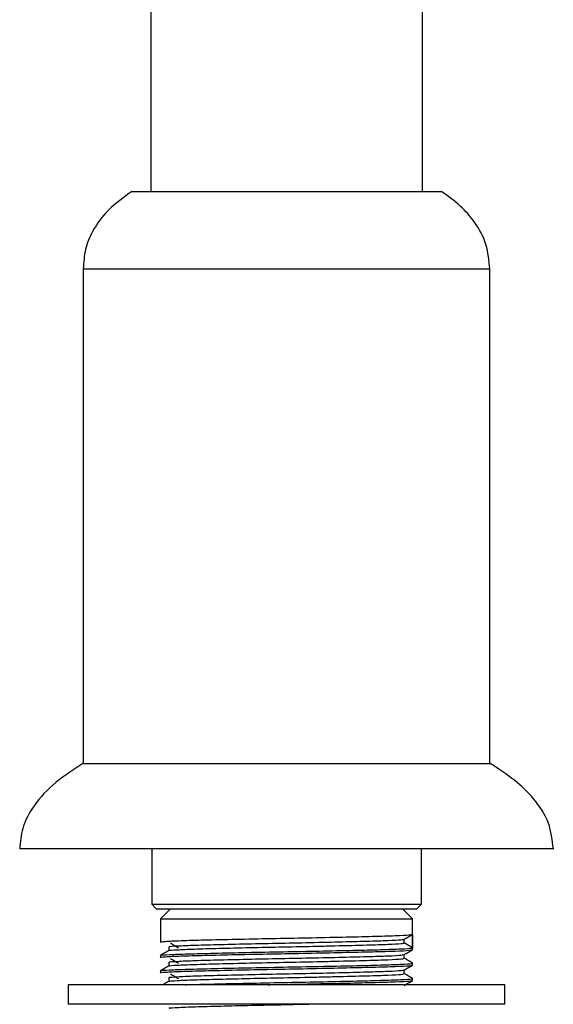
# Model space of a CAD drawing. Units: millimetres. Extents: x 3 to 2746, y 5 to 2745.
# Drawn here: x 1333 to 1388, y 1427 to 1528 of the extents above; entities that cross this region are included whole.
import ezdxf

# ---------------------------------------------------------------- set-up
doc = ezdxf.new("R2010")
doc.units = ezdxf.units.MM

msp = doc.modelspace()

# ---------------------------------------------------------------- linework, layer by layer
at = {"color": 7, "linetype": 'Continuous', "lineweight": 25}
for p, q in [((1346.77, 1530.52), (1346.77, 1510.52)), ((1374.77, 1510.52), (1374.77, 1530.52)), ((1344.82, 1510.52), (1376.72, 1510.52)), ((1346.77, 1510.52), (1360.77, 1510.52)), ((1360.77, 1510.52), (1374.77, 1510.52)), ((1339.82, 1502.52), (1339.82, 1451.52)), ((1381.72, 1451.52), (1381.72, 1502.52)), ((1339.77, 1451.52), (1381.77, 1451.52)), ((1388.27, 1442.72), (1333.27, 1442.72)), ((1346.87, 1442.72), (1346.87, 1437.02)), ((1374.67, 1437.02), (1374.67, 1442.72)), ((1346.87, 1437.02), (1347.37, 1436.52)), ((1346.87, 1437.02), (1360.77, 1437.02)), ((1360.77, 1437.02), (1374.67, 1437.02)), ((1374.17, 1436.52), (1374.67, 1437.02)), ((1360.77, 1436.52), (1347.37, 1436.52)), ((1348.77, 1436.52), (1347.77, 1435.52)), ((1347.77, 1435.52), (1347.77, 1433.12)), ((1347.77, 1435.52), (1373.77, 1435.52)), ((1374.17, 1436.52), (1360.77, 1436.52)), ((1373.77, 1435.52), (1372.77, 1436.52)), ((1373.77, 1432.33), (1373.77, 1435.52)), ((1373.76, 1433.91), (1373.76, 1432.52)), ((1372.9, 1433.02), (1372.9, 1433.41)), ((1373.76, 1432.52), (1372.9, 1433.02)), ((1347.77, 1431.73), (1347.77, 1431.53)), ((1373.77, 1430.74), (1373.77, 1430.94)), ((1347.77, 1430.14), (1347.77, 1429.95)), ((1338.27, 1428.72), (1338.27, 1426.72)), ((1383.27, 1428.72), (1338.27, 1428.72)), ((1373.77, 1429.15), (1373.77, 1429.35)), ((1383.27, 1426.72), (1383.27, 1428.72)), ((1383.27, 1426.72), (1338.27, 1426.72))]:
    msp.add_line(p, q, dxfattribs=at)
at = {"color": 8, "linetype": 'Continuous', "lineweight": 25}
msp.add_line((1339.82, 1502.52), (1381.72, 1502.52), dxfattribs=at)
at = {"color": 7, "linetype": 'Continuous', "lineweight": 25}
for points, knots in [([(1344.82, 1510.52), (1343.98, 1509.91), (1342.4, 1508.77), (1340.81, 1506.65), (1339.95, 1504.54), (1339.86, 1503.2), (1339.82, 1502.52)], [0, 0, 0, 0, 0.315009, 0.590976, 0.794615, 1, 1, 1, 1]), ([(1381.72, 1502.52), (1381.64, 1503.38), (1381.49, 1505.1), (1380.29, 1507.31), (1378.67, 1509.13), (1377.39, 1510.04), (1376.72, 1510.52)], [0, 0, 0, 0, 0.2602, 0.523216, 0.748367, 1, 1, 1, 1]), ([(1339.77, 1451.52), (1338.68, 1450.81), (1336.7, 1449.52), (1334.61, 1447.18), (1333.45, 1444.89), (1333.33, 1443.43), (1333.27, 1442.72)], [0, 0, 0, 0, 0.338121, 0.6191771, 0.8135667, 1, 1, 1, 1]), ([(1388.27, 1442.72), (1388.16, 1443.63), (1387.95, 1445.52), (1386.35, 1447.9), (1384.26, 1449.92), (1382.64, 1450.96), (1381.77, 1451.52)], [0, 0, 0, 0, 0.237551, 0.494798, 0.728744, 1, 1, 1, 1]), ([(1347.77, 1433.12), (1347.87, 1433.14), (1348.08, 1433.19), (1349.75, 1433.27), (1352.26, 1433.34), (1355.5, 1433.41), (1359.17, 1433.49), (1362.98, 1433.56), (1366.6, 1433.63), (1369.74, 1433.71), (1372.11, 1433.78), (1373.48, 1433.85), (1373.68, 1433.89), (1373.76, 1433.91)], [0, 0, 0, 0, 0.092598, 0.186591, 0.278503, 0.371907, 0.465563, 0.557352, 0.651237, 0.744229, 0.836457, 0.930491, 1, 1, 1, 1]), ([(1372.9, 1433.41), (1373.04, 1433.49), (1373.33, 1433.66), (1373.61, 1433.82), (1373.76, 1433.91)], [0, 0, 0, 0, 0.499117, 1, 1, 1, 1]), ([(1347.88, 1431.73), (1347.85, 1431.74), (1347.72, 1431.77), (1348.59, 1431.83), (1350.45, 1431.9), (1353.25, 1431.97), (1356.65, 1432.05), (1360.41, 1432.12), (1364.19, 1432.19), (1367.68, 1432.27), (1370.61, 1432.34), (1372.7, 1432.41), (1373.62, 1432.48), (1373.73, 1432.51), (1373.76, 1432.52)], [0, 0, 0, 0, 0.029683, 0.123165, 0.216764, 0.308579, 0.402504, 0.4954, 0.587722, 0.681755, 0.773831, 0.867015, 0.96082, 1, 1, 1, 1]), ([(1348.63, 1432.62), (1348.63, 1432.56), (1348.63, 1432.43), (1348.63, 1432.3), (1348.63, 1432.23)], [0, 0, 0, 0, 0.5062933, 1, 1, 1, 1]), ([(1348.73, 1432.62), (1348.7, 1432.63), (1348.57, 1432.67), (1349.34, 1432.72), (1350.82, 1432.78), (1352.83, 1432.84), (1355.84, 1432.92), (1359.27, 1432.99), (1362.83, 1433.06), (1366.21, 1433.14), (1369.15, 1433.21), (1371.36, 1433.28), (1372.64, 1433.35), (1372.83, 1433.39), (1372.9, 1433.41)], [0, 0, 0, 0, 0.029899, 0.135688, 0.18675, 0.278645, 0.37203, 0.465668, 0.557439, 0.651306, 0.74428, 0.836489, 0.930505, 1, 1, 1, 1]), ([(1348.71, 1432.24), (1348.7, 1432.24), (1348.59, 1432.27), (1349.4, 1432.32), (1351.13, 1432.4), (1353.75, 1432.47), (1356.93, 1432.55), (1360.43, 1432.62), (1363.44, 1432.68), (1366.39, 1432.75), (1369.06, 1432.81), (1371.36, 1432.89), (1372.64, 1432.96), (1372.83, 1433), (1372.9, 1433.02)], [0, 0, 0, 0, 0.019043, 0.113548, 0.20817, 0.30099, 0.395942, 0.489853, 0.583184, 0.635702, 0.741421, 0.834661, 0.929728, 1, 1, 1, 1]), ([(1348.82, 1433.02), (1348.96, 1432.94), (1349.23, 1432.77), (1349.49, 1432.6), (1349.62, 1432.52)], [0, 0, 0, 0, 0.500486, 1, 1, 1, 1]), ([(1347.82, 1431.53), (1347.8, 1431.53), (1347.62, 1431.55), (1348.19, 1431.61), (1349.72, 1431.68), (1352.27, 1431.75), (1355.49, 1431.83), (1359.17, 1431.9), (1362.98, 1431.97), (1366.6, 1432.05), (1369.74, 1432.12), (1372.11, 1432.19), (1373.55, 1432.26), (1373.65, 1432.31), (1373.69, 1432.33)], [0, 0, 0, 0, 0.010148, 0.101089, 0.193399, 0.283667, 0.375399, 0.467379, 0.557525, 0.64973, 0.741057, 0.831635, 0.923986, 1, 1, 1, 1]), ([(1348.63, 1432.24), (1348.49, 1432.15), (1348.2, 1431.99), (1347.92, 1431.82), (1347.77, 1431.74)], [0, 0, 0, 0, 0.500613, 1, 1, 1, 1]), ([(1348.73, 1431.04), (1348.7, 1431.04), (1348.57, 1431.08), (1349.34, 1431.13), (1350.82, 1431.2), (1352.83, 1431.26), (1355.84, 1431.33), (1359.27, 1431.41), (1362.83, 1431.47), (1366.21, 1431.55), (1369.15, 1431.62), (1371.35, 1431.69), (1372.66, 1431.76), (1372.76, 1431.81), (1372.8, 1431.82)], [0, 0, 0, 0, 0.030005, 0.136191, 0.187445, 0.279684, 0.37342, 0.467409, 0.559523, 0.653743, 0.747065, 0.839621, 0.933989, 1, 1, 1, 1]), ([(1372.9, 1431.82), (1373.04, 1431.91), (1373.33, 1432.07), (1373.61, 1432.24), (1373.76, 1432.32)], [0, 0, 0, 0, 0.499146, 1, 1, 1, 1]), ([(1372.91, 1431.43), (1372.91, 1431.5), (1372.91, 1431.63), (1372.91, 1431.76), (1372.91, 1431.83)], [0, 0, 0, 0, 0.504283, 1, 1, 1, 1]), ([(1347.82, 1429.94), (1347.8, 1429.94), (1347.62, 1429.97), (1348.19, 1430.02), (1349.72, 1430.09), (1352.27, 1430.16), (1355.49, 1430.24), (1359.17, 1430.31), (1362.98, 1430.38), (1366.6, 1430.46), (1369.74, 1430.53), (1372.11, 1430.6), (1373.55, 1430.68), (1373.65, 1430.72), (1373.69, 1430.74)], [0, 0, 0, 0, 0.010147, 0.101088, 0.193398, 0.283666, 0.375398, 0.467379, 0.557524, 0.64973, 0.741057, 0.831634, 0.923986, 1, 1, 1, 1]), ([(1348.63, 1430.65), (1348.49, 1430.57), (1348.2, 1430.4), (1347.92, 1430.23), (1347.77, 1430.15)], [0, 0, 0, 0, 0.500593, 1, 1, 1, 1]), ([(1347.88, 1430.14), (1347.85, 1430.15), (1347.72, 1430.18), (1348.59, 1430.24), (1350.45, 1430.32), (1353.25, 1430.39), (1356.65, 1430.46), (1360.41, 1430.54), (1364.19, 1430.61), (1367.68, 1430.68), (1370.61, 1430.75), (1372.67, 1430.83), (1373.73, 1430.89), (1373.66, 1430.93), (1373.63, 1430.94)], [0, 0, 0, 0, 0.029452, 0.122208, 0.21508, 0.306181, 0.399377, 0.491551, 0.583155, 0.676457, 0.767818, 0.860278, 0.953354, 1, 1, 1, 1]), ([(1348.63, 1431.04), (1348.63, 1430.97), (1348.63, 1430.84), (1348.63, 1430.71), (1348.63, 1430.64)], [0, 0, 0, 0, 0.506261, 1, 1, 1, 1]), ([(1348.71, 1430.65), (1348.7, 1430.65), (1348.59, 1430.68), (1349.4, 1430.74), (1351.13, 1430.81), (1353.75, 1430.88), (1356.93, 1430.96), (1360.43, 1431.03), (1363.44, 1431.09), (1366.39, 1431.16), (1369.06, 1431.22), (1371.36, 1431.3), (1372.71, 1431.37), (1372.8, 1431.41), (1372.84, 1431.43)], [0, 0, 0, 0, 0.018892, 0.112665, 0.206555, 0.298655, 0.392872, 0.486056, 0.578665, 0.630775, 0.735676, 0.828194, 0.922525, 1, 1, 1, 1]), ([(1348.82, 1431.43), (1348.96, 1431.35), (1349.23, 1431.18), (1349.49, 1431.02), (1349.62, 1430.93)], [0, 0, 0, 0, 0.50047, 1, 1, 1, 1]), ([(1372.9, 1430.23), (1373.04, 1430.32), (1373.33, 1430.48), (1373.61, 1430.65), (1373.76, 1430.73)], [0, 0, 0, 0, 0.499175, 1, 1, 1, 1]), ([(1373.76, 1430.95), (1373.62, 1431.03), (1373.33, 1431.19), (1373.05, 1431.36), (1372.91, 1431.44)], [0, 0, 0, 0, 0.503485, 1, 1, 1, 1]), ([(1348.63, 1429.45), (1348.63, 1429.38), (1348.63, 1429.25), (1348.63, 1429.12), (1348.63, 1429.06)], [0, 0, 0, 0, 0.506229, 1, 1, 1, 1]), ([(1348.73, 1429.45), (1348.7, 1429.46), (1348.57, 1429.49), (1349.34, 1429.54), (1350.82, 1429.61), (1352.83, 1429.67), (1355.84, 1429.74), (1359.27, 1429.82), (1362.83, 1429.89), (1366.21, 1429.96), (1369.15, 1430.04), (1371.35, 1430.11), (1372.66, 1430.18), (1372.76, 1430.22), (1372.8, 1430.23)], [0, 0, 0, 0, 0.029999, 0.136185, 0.18744, 0.279679, 0.373415, 0.467405, 0.55952, 0.65374, 0.747063, 0.839618, 0.933987, 1, 1, 1, 1]), ([(1348.71, 1429.06), (1348.7, 1429.07), (1348.59, 1429.09), (1349.4, 1429.15), (1351.13, 1429.23), (1353.75, 1429.29), (1356.93, 1429.37), (1360.43, 1429.44), (1363.44, 1429.5), (1366.39, 1429.57), (1369.06, 1429.64), (1371.36, 1429.71), (1372.71, 1429.78), (1372.8, 1429.83), (1372.84, 1429.85)], [0, 0, 0, 0, 0.01889, 0.112663, 0.206552, 0.298652, 0.392868, 0.486052, 0.57866, 0.63077, 0.73567, 0.828188, 0.922518, 1, 1, 1, 1]), ([(1348.82, 1429.84), (1348.96, 1429.76), (1349.23, 1429.59), (1349.49, 1429.43), (1349.62, 1429.35)], [0, 0, 0, 0, 0.500453, 1, 1, 1, 1]), ([(1372.91, 1429.85), (1372.91, 1429.91), (1372.91, 1430.04), (1372.91, 1430.17), (1372.91, 1430.24)], [0, 0, 0, 0, 0.504315, 1, 1, 1, 1]), ([(1373.76, 1429.36), (1373.62, 1429.44), (1373.33, 1429.61), (1373.05, 1429.77), (1372.91, 1429.85)], [0, 0, 0, 0, 0.503512, 1, 1, 1, 1]), ([(1348.63, 1429.06), (1348.49, 1428.98), (1348.29, 1428.86), (1348.09, 1428.75), (1348.04, 1428.72)], [0, 0, 0, 0, 0.7273704, 1, 1, 1, 1]), ([(1350.39, 1428.72), (1350.47, 1428.72), (1351.15, 1428.75), (1353.31, 1428.8), (1356.64, 1428.87), (1360.41, 1428.95), (1364.19, 1429.02), (1367.68, 1429.1), (1370.61, 1429.17), (1372.67, 1429.24), (1373.73, 1429.3), (1373.66, 1429.34), (1373.63, 1429.35)], [0, 0, 0, 0, 0.01429, 0.128697, 0.245732, 0.361485, 0.476522, 0.593692, 0.708424, 0.824536, 0.941421, 1, 1, 1, 1]), ([(1358.89, 1428.72), (1359, 1428.72), (1360.3, 1428.75), (1363, 1428.8), (1366.59, 1428.87), (1369.74, 1428.95), (1372.11, 1429.02), (1373.55, 1429.09), (1373.65, 1429.13), (1373.69, 1429.15)], [0, 0, 0, 0, 0.015148, 0.181833, 0.352327, 0.521198, 0.688681, 0.859444, 1, 1, 1, 1]), ([(1372.9, 1428.65), (1373.04, 1428.73), (1373.33, 1428.9), (1373.61, 1429.06), (1373.76, 1429.14)], [0, 0, 0, 0, 0.499203, 1, 1, 1, 1]), ([(1348.73, 1426.27), (1348.7, 1426.28), (1348.57, 1426.32), (1349.34, 1426.37), (1350.82, 1426.43), (1352.83, 1426.49), (1355.85, 1426.57), (1359.26, 1426.64), (1361.78, 1426.69), (1362.97, 1426.72), (1363.07, 1426.72)], [0, 0, 0, 0, 0.05282, 0.239859, 0.33014, 0.492613, 0.657722, 0.823278, 0.985531, 1, 1, 1, 1])]:
    msp.add_open_spline(points, degree=3, knots=knots, dxfattribs=at)

doc.saveas('drawing.dxf')
